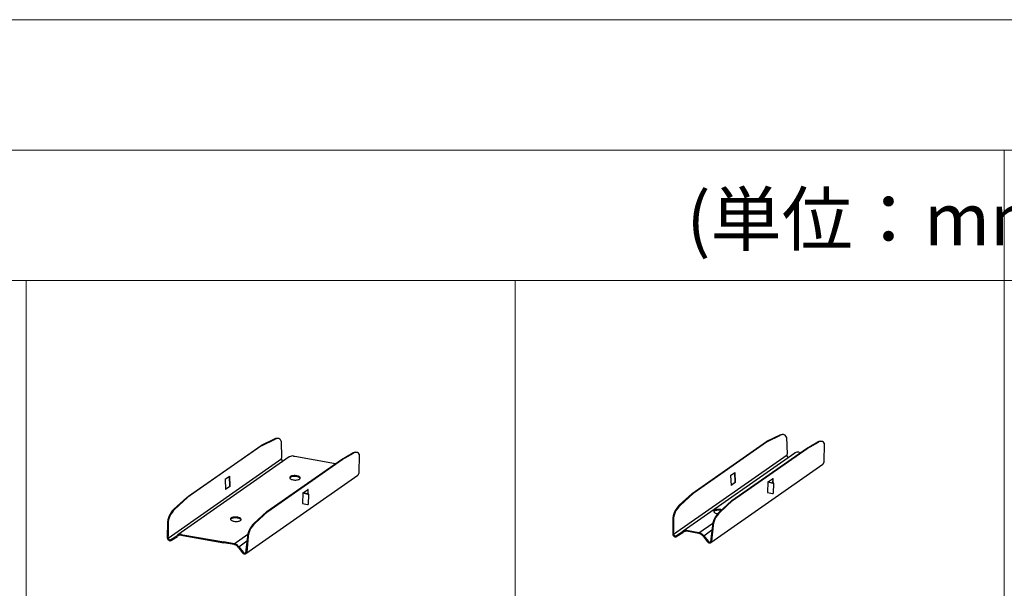
# Model space of a CAD drawing. Extents: x 13235 to 51968, y -382 to 8910.
# Drawn here: x 41079 to 43344, y 7602 to 8910 of the extents above; entities that cross this region are included whole.
import ezdxf

# ---------------------------------------------------------------- set-up
doc = ezdxf.new("R2010")
doc.units = 0
doc.header["$LTSCALE"] = 20
for name, color, linetype, lineweight in [('01_A3_x20', 8, 'CONTINUOUS', 13), ('02_図面枠', 7, 'CONTINUOUS', 18), ('07_文字', 7, 'CONTINUOUS', 18)]:
    doc.layers.add(name, color=color, linetype=linetype, lineweight=lineweight)
doc.layers.add('_3-0_____', color=7, linetype='CONTINUOUS')
doc.styles.get("Standard").update_dxf_attribs({"font": 'txt.shx', "width": 0.8, "bigfont": 'bigfont.shx'})

msp = doc.modelspace()

# ---------------------------------------------------------------- linework, layer by layer
at = {"layer": '01_A3_x20', "linetype": 'Continuous'}
msp.add_lwpolyline([(50018.75, 0), (37418.75, 0), (37418.75, 8910), (50018.75, 8910)], close=True, dxfattribs=at)
at = {"layer": '02_図面枠'}
for p, q in [((43343.75, 8610), (43343.77, 1161.54)), ((37718.75, 8310), (43343.75, 8310)), ((41093.75, 8310), (41093.75, 5310)), ((42218.75, 8310), (42218.75, 6310)), ((43343.75, 8310), (49718.75, 8310)), ((43343.75, 8310), (43343.75, 6310))]:
    msp.add_line(p, q, dxfattribs=at)
at = {"layer": '02_図面枠', "color": 7, "linetype": 'Continuous'}
msp.add_lwpolyline([(49718.75, 300), (37718.75, 300), (37718.75, 8610), (49718.75, 8610)], close=True, dxfattribs=at)
at = {"layer": '_3-0_____', "linetype": 'Continuous'}
for p, q in [((42827.16, 7954.13), (42796.77, 7939.4)), ((42798.92, 7939.5), (42828.91, 7953.82)), ((42829.96, 7955.22), (42827.15, 7954.14)), ((42831.66, 7954.89), (42828.91, 7953.83)), ((42832.9, 7955.67), (42829.96, 7955.22)), ((42834.6, 7955.36), (42831.66, 7954.89)), ((42835.56, 7955.34), (42832.9, 7955.67)), ((42837.27, 7955.04), (42834.6, 7955.36)), ((42839.59, 7953.95), (42837.27, 7955.04)), ((42841.49, 7952.11), (42839.59, 7953.95)), ((42842.91, 7949.58), (42841.49, 7952.11)), ((41463.57, 7810.95), (41634.2, 7930.42)), ((41633.95, 7929.1), (41467.57, 7812.6)), ((41636.34, 7930.53), (41633.94, 7929.1)), ((41664.58, 7945.16), (41634.2, 7930.42)), ((41636.35, 7930.52), (41666.34, 7944.85)), ((41667.39, 7946.24), (41664.57, 7945.16)), ((41669.09, 7945.91), (41666.33, 7944.85)), ((41670.32, 7946.7), (41667.39, 7946.24)), ((41672.03, 7946.38), (41669.09, 7945.91)), ((41672.99, 7946.36), (41670.32, 7946.7)), ((41674.7, 7946.07), (41672.03, 7946.38)), ((41677.02, 7944.97), (41674.7, 7946.07)), ((41678.92, 7943.13), (41677.02, 7944.97)), ((41680.33, 7940.6), (41678.92, 7943.13)), ((41680.42, 7940.3), (41681.5, 7901.54)), ((42626.14, 7819.92), (42796.77, 7939.4)), ((42796.52, 7938.08), (42630.14, 7821.58)), ((42798.92, 7939.5), (42796.52, 7938.08)), ((42842.99, 7949.27), (42844.07, 7910.51)), ((42888.49, 7923.59), (42914.69, 7938.58)), ((42890.09, 7923.3), (42916.45, 7938.27)), ((42917.5, 7939.66), (42914.69, 7938.58)), ((42917.15, 7938.59), (42916.45, 7938.27)), ((42920.22, 7939.58), (42917.15, 7938.59)), ((42920.44, 7940.12), (42917.5, 7939.66)), ((42923.08, 7939.79), (42920.22, 7939.58)), ((42923.1, 7939.79), (42920.44, 7940.12)), ((42925.64, 7939.21), (42923.08, 7939.79)), ((42927.82, 7937.85), (42925.64, 7939.21)), ((42929.56, 7935.77), (42927.82, 7937.85)), ((42929.64, 7935.36), (42928.26, 7890.92)), ((41701.54, 7905.3), (41699.43, 7904.18)), ((41703.88, 7906), (41701.54, 7905.3)), ((41706.36, 7906.23), (41703.88, 7906)), ((41708.93, 7906.01), (41706.36, 7906.23)), ((41708.93, 7906.01), (41711.74, 7905.52)), ((41711.74, 7905.52), (41805.59, 7888.97)), ((41818.96, 7898.33), (41845.16, 7913.32)), ((41820.56, 7898.04), (41846.92, 7913)), ((41847.97, 7914.4), (41845.16, 7913.32)), ((41847.61, 7913.33), (41846.91, 7913.01)), ((41850.68, 7914.32), (41847.61, 7913.33)), ((41850.91, 7914.86), (41847.97, 7914.4)), ((41853.54, 7914.52), (41850.68, 7914.32)), ((41853.57, 7914.52), (41850.91, 7914.86)), ((41856.1, 7913.94), (41853.54, 7914.52)), ((41858.29, 7912.59), (41856.1, 7913.94)), ((41860.03, 7910.51), (41858.29, 7912.59)), ((41860.11, 7910.1), (41858.72, 7865.66)), ((42582.94, 7726.33), (42844.12, 7909.21)), ((42861.59, 7912.86), (42605.35, 7733.43)), ((42717.31, 7803.73), (42888.49, 7923.59)), ((42718.91, 7803.45), (42890.09, 7923.3)), ((42844.25, 7906.11), (42844.07, 7910.51)), ((42844.25, 7906.11), (42844.26, 7905.95)), ((42844.26, 7905.95), (42844.28, 7905.78)), ((42844.28, 7905.78), (42844.31, 7905.62)), ((42844.31, 7905.62), (42844.34, 7905.45)), ((42844.34, 7905.45), (42844.38, 7905.29)), ((42844.38, 7905.29), (42844.43, 7905.12)), ((42844.43, 7905.12), (42844.49, 7904.96)), ((42844.49, 7904.96), (42844.55, 7904.79)), ((42844.55, 7904.79), (42844.61, 7904.63)), ((42844.61, 7904.63), (42844.69, 7904.48)), ((42844.69, 7904.48), (42844.77, 7904.32)), ((42844.77, 7904.32), (42844.86, 7904.16)), ((42862.01, 7913.15), (42861.59, 7912.86)), ((42864.12, 7914.28), (42862.01, 7913.15)), ((42866.45, 7914.97), (42864.12, 7914.28)), ((42868.94, 7915.21), (42866.45, 7914.97)), ((42871.5, 7914.99), (42868.94, 7915.21)), ((42871.51, 7914.99), (42874.31, 7914.49)), ((42874.31, 7914.49), (42875.26, 7914.32)), ((41420.37, 7717.36), (41681.55, 7900.24)), ((41699.02, 7903.88), (41442.77, 7724.45)), ((41647.78, 7778.47), (41818.96, 7898.33)), ((41649.38, 7778.18), (41820.56, 7898.04)), ((41681.67, 7897.14), (41681.5, 7901.54)), ((41681.67, 7897.14), (41681.68, 7896.97)), ((41681.68, 7896.97), (41681.71, 7896.8)), ((41681.71, 7896.8), (41681.73, 7896.64)), ((41681.73, 7896.64), (41681.77, 7896.47)), ((41681.77, 7896.47), (41681.81, 7896.31)), ((41681.81, 7896.31), (41681.86, 7896.14)), ((41681.86, 7896.14), (41681.91, 7895.98)), ((41681.91, 7895.98), (41681.97, 7895.82)), ((41681.97, 7895.82), (41682.04, 7895.66)), ((41682.04, 7895.66), (41682.11, 7895.5)), ((41682.11, 7895.5), (41682.2, 7895.34)), ((41682.2, 7895.34), (41682.28, 7895.19)), ((41682.28, 7895.19), (41682.37, 7895.04)), ((41682.37, 7895.04), (41682.47, 7894.89)), ((41682.47, 7894.89), (41682.58, 7894.75)), ((41682.58, 7894.75), (41682.68, 7894.61)), ((41682.68, 7894.61), (41682.8, 7894.47)), ((41682.8, 7894.47), (41682.92, 7894.34)), ((41682.92, 7894.34), (41683.04, 7894.21)), ((41683.04, 7894.21), (41683.17, 7894.09)), ((41683.17, 7894.09), (41683.3, 7893.97)), ((41683.3, 7893.97), (41683.43, 7893.86)), ((41683.43, 7893.86), (41683.57, 7893.76)), ((41683.57, 7893.76), (41683.72, 7893.65)), ((41683.72, 7893.65), (41683.86, 7893.56)), ((41683.86, 7893.56), (41684.01, 7893.47)), ((41684.01, 7893.47), (41684.09, 7893.43)), ((41699.43, 7904.18), (41699.02, 7903.88)), ((42668.8, 7707.09), (42926.61, 7887.6)), ((42844.86, 7904.16), (42844.95, 7904.01)), ((42844.95, 7904.01), (42845.05, 7903.87)), ((42845.05, 7903.87), (42845.15, 7903.73)), ((42845.15, 7903.73), (42845.26, 7903.58)), ((42845.26, 7903.58), (42845.37, 7903.45)), ((42845.37, 7903.45), (42845.49, 7903.32)), ((42845.49, 7903.32), (42845.62, 7903.19)), ((42845.62, 7903.19), (42845.74, 7903.07)), ((42845.74, 7903.07), (42845.87, 7902.95)), ((42845.87, 7902.95), (42846.01, 7902.84)), ((42846.01, 7902.84), (42846.15, 7902.73)), ((42846.15, 7902.73), (42846.29, 7902.63)), ((42846.29, 7902.63), (42846.44, 7902.54)), ((42846.44, 7902.54), (42846.59, 7902.45)), ((42846.59, 7902.45), (42846.67, 7902.4)), ((42926.61, 7887.6), (42927.24, 7888.24)), ((42927.24, 7888.24), (42927.73, 7889)), ((42927.73, 7889), (42928.07, 7889.86)), ((42928.07, 7889.86), (42928.25, 7890.79)), ((42928.25, 7890.79), (42928.26, 7890.92)), ((41551.67, 7852.68), (41561.46, 7859.54)), ((41561.46, 7859.54), (41562.42, 7835.84)), ((41599.27, 7681.82), (41857.08, 7862.34)), ((41702.96, 7859.6), (41701.7, 7858.93)), ((41704.49, 7860.16), (41702.96, 7859.6)), ((41706.26, 7860.59), (41704.49, 7860.16)), ((41708.21, 7860.88), (41706.26, 7860.59)), ((41709.93, 7859.13), (41707.87, 7858.97)), ((41710.28, 7861.02), (41708.21, 7860.88)), ((41712.05, 7859.14), (41709.93, 7859.13)), ((41712.41, 7861), (41710.28, 7861.02)), ((41714.18, 7859), (41712.05, 7859.14)), ((41714.53, 7860.83), (41712.41, 7861)), ((41716.25, 7858.7), (41714.18, 7859)), ((41716.58, 7860.51), (41714.53, 7860.83)), ((41718.5, 7860.06), (41716.58, 7860.51)), ((41720.22, 7859.47), (41718.5, 7860.06)), ((41721.71, 7858.78), (41720.22, 7859.47)), ((41857.08, 7862.34), (41857.71, 7862.98)), ((41857.71, 7862.98), (41858.2, 7863.73)), ((41858.2, 7863.73), (41858.54, 7864.59)), ((41858.54, 7864.59), (41858.71, 7865.53)), ((41858.71, 7865.53), (41858.72, 7865.66)), ((42714.24, 7861.66), (42724.04, 7868.52)), ((42714.24, 7861.66), (42715.2, 7837.95)), ((42723.13, 7867.88), (42724.05, 7844.98)), ((42724.04, 7868.52), (42724.99, 7844.81)), ((41551.67, 7852.68), (41552.62, 7828.97)), ((41560.55, 7858.9), (41561.47, 7836)), ((41700.18, 7857.34), (41699.95, 7856.47)), ((41699.95, 7856.47), (41700.1, 7855.58)), ((41700.1, 7855.58), (41700.61, 7854.71)), ((41700.64, 7856.16), (41700.16, 7855.43)), ((41700.77, 7858.17), (41700.18, 7857.34)), ((41700.61, 7854.71), (41701.48, 7853.87)), ((41701.52, 7856.94), (41700.64, 7856.16)), ((41701.7, 7858.93), (41700.77, 7858.17)), ((41701.48, 7853.87), (41702.67, 7853.09)), ((41702.73, 7857.62), (41701.52, 7856.94)), ((41702.67, 7853.09), (41704.15, 7852.4)), ((41704.22, 7858.2), (41702.73, 7857.62)), ((41704.15, 7852.4), (41705.88, 7851.82)), ((41705.95, 7858.65), (41704.22, 7858.2)), ((41705.88, 7851.82), (41707.8, 7851.36)), ((41707.87, 7858.97), (41705.95, 7858.65)), ((41707.8, 7851.36), (41709.85, 7851.04)), ((41709.85, 7851.04), (41711.97, 7850.87)), ((41711.97, 7850.87), (41714.1, 7850.85)), ((41714.1, 7850.85), (41716.17, 7850.99)), ((41716.17, 7850.99), (41718.12, 7851.28)), ((41718.19, 7858.27), (41716.25, 7858.7)), ((41718.12, 7851.28), (41719.89, 7851.71)), ((41719.95, 7857.71), (41718.19, 7858.27)), ((41719.89, 7851.71), (41721.42, 7852.27)), ((41721.48, 7857.03), (41719.95, 7857.71)), ((41721.42, 7852.27), (41722.68, 7852.94)), ((41722.72, 7856.27), (41721.48, 7857.03)), ((41722.9, 7858.01), (41721.71, 7858.78)), ((41722.68, 7852.94), (41723.61, 7853.7)), ((41723.64, 7855.44), (41722.72, 7856.27)), ((41723.76, 7857.17), (41722.9, 7858.01)), ((41723.61, 7853.7), (41724.2, 7854.53)), ((41724.22, 7854.56), (41723.64, 7855.44)), ((41724.28, 7856.29), (41723.76, 7857.17)), ((41724.2, 7854.53), (41724.43, 7855.4)), ((41724.43, 7855.4), (41724.28, 7856.29)), ((42715.16, 7838.76), (42724.05, 7844.98)), ((42724.99, 7844.81), (42715.2, 7837.95)), ((42724.99, 7844.81), (42724.05, 7844.98)), ((42799.97, 7846.41), (42798.91, 7822.25)), ((42799.97, 7846.41), (42801.5, 7847.49)), ((42799.97, 7846.41), (42811.34, 7843.9)), ((42800.94, 7847.09), (42812.31, 7844.58)), ((42801.5, 7847.49), (42810.7, 7853.93)), ((42811.28, 7854.09), (42810.87, 7844.9)), ((42811.8, 7844.69), (42812.17, 7853.12)), ((42812.81, 7841.99), (42811.87, 7820.51)), ((42812.84, 7821.19), (42813.78, 7842.66)), ((41552.59, 7829.78), (41561.47, 7836)), ((41562.42, 7835.84), (41552.62, 7828.97)), ((41562.42, 7835.84), (41561.47, 7836)), ((41730.44, 7821.15), (41729.38, 7796.99)), ((41730.44, 7821.15), (41731.97, 7822.23)), ((41730.44, 7821.15), (41741.81, 7818.64)), ((41731.4, 7821.83), (41742.78, 7819.31)), ((41731.97, 7822.23), (41741.17, 7828.66)), ((41741.74, 7828.83), (41741.34, 7819.63)), ((41742.27, 7819.43), (41742.64, 7827.86)), ((41743.28, 7816.72), (41742.34, 7795.25)), ((41743.31, 7795.93), (41744.25, 7817.4)), ((42596.23, 7792.65), (42626.14, 7819.92)), ((42627.74, 7819.64), (42597.93, 7792.35)), ((42630.13, 7821.58), (42627.73, 7819.64)), ((42798.91, 7822.25), (42810.74, 7819.64)), ((42811.51, 7819.82), (42812.54, 7820.54)), ((41433.65, 7783.67), (41463.57, 7810.95)), ((41465.17, 7810.66), (41435.36, 7783.37)), ((41467.56, 7812.6), (41465.16, 7810.67)), ((41729.38, 7796.99), (41741.2, 7794.37)), ((41741.98, 7794.55), (41743.01, 7795.28)), ((42596.22, 7792.66), (42593.12, 7789.47)), ((42597.93, 7792.36), (42594.82, 7789.17)), ((42687.4, 7776.46), (42717.31, 7803.73)), ((42718.91, 7803.45), (42689.1, 7776.15)), ((41425, 7772.7), (41422.73, 7768.34)), ((41426.7, 7772.4), (41424.43, 7768.04)), ((41427.63, 7776.8), (41425, 7772.7)), ((41429.33, 7776.5), (41426.7, 7772.4)), ((41430.54, 7780.49), (41427.63, 7776.8)), ((41432.25, 7780.19), (41429.33, 7776.5)), ((41433.65, 7783.68), (41430.54, 7780.49)), ((41435.35, 7783.38), (41432.25, 7780.19)), ((41617.87, 7751.2), (41647.78, 7778.47)), ((41649.38, 7778.18), (41619.57, 7750.89)), ((42583.46, 7772.81), (42582.1, 7768.31)), ((42585.3, 7777.32), (42583.46, 7772.81)), ((42585.16, 7772.51), (42583.81, 7768.01)), ((42587, 7777.02), (42585.16, 7772.51)), ((42587.57, 7781.68), (42585.3, 7777.32)), ((42589.28, 7781.38), (42587, 7777.02)), ((42590.21, 7785.77), (42587.57, 7781.68)), ((42591.91, 7785.47), (42589.28, 7781.38)), ((42593.12, 7789.47), (42590.21, 7785.77)), ((42594.82, 7789.17), (42591.91, 7785.47)), ((42675.65, 7779.55), (42675.43, 7778.67)), ((42675.43, 7778.67), (42675.57, 7777.79)), ((42675.57, 7777.79), (42676.09, 7776.91)), ((42676.12, 7778.36), (42675.63, 7777.64)), ((42676.24, 7780.37), (42675.65, 7779.55)), ((42676.09, 7776.91), (42676.96, 7776.07)), ((42677, 7779.14), (42676.12, 7778.36)), ((42677.18, 7781.14), (42676.24, 7780.37)), ((42676.96, 7776.07), (42678.15, 7775.29)), ((42678.2, 7779.83), (42677, 7779.14)), ((42678.43, 7781.81), (42677.18, 7781.14)), ((42678.15, 7775.29), (42679.63, 7774.6)), ((42679.69, 7780.4), (42678.2, 7779.83)), ((42679.97, 7782.36), (42678.43, 7781.81)), ((42681.38, 7769.58), (42678.74, 7765.48)), ((42679.63, 7774.6), (42681.35, 7774.02)), ((42681.43, 7780.86), (42679.69, 7780.4)), ((42681.74, 7782.79), (42679.97, 7782.36)), ((42683.08, 7769.28), (42680.45, 7765.18)), ((42681.35, 7774.02), (42683.27, 7773.56)), ((42684.29, 7773.27), (42681.38, 7769.58)), ((42683.35, 7781.17), (42681.43, 7780.86)), ((42683.69, 7783.08), (42681.74, 7782.79)), ((42685.99, 7772.97), (42683.08, 7769.28)), ((42683.27, 7773.56), (42684.4, 7773.39)), ((42685.4, 7781.33), (42683.35, 7781.17)), ((42685.76, 7783.22), (42683.69, 7783.08)), ((42687.39, 7776.46), (42684.29, 7773.27)), ((42687.53, 7781.34), (42685.4, 7781.33)), ((42687.89, 7783.21), (42685.76, 7783.22)), ((42689.09, 7776.16), (42685.99, 7772.97)), ((42689.65, 7781.2), (42687.53, 7781.34)), ((42690.01, 7783.04), (42687.89, 7783.21)), ((42691.72, 7780.91), (42689.65, 7781.2)), ((42692.06, 7782.72), (42690.01, 7783.04)), ((42692.17, 7780.81), (42691.72, 7780.91)), ((42693.81, 7782.3), (42692.06, 7782.72)), ((41418.57, 7753.77), (41418.53, 7717.52)), ((41418.7, 7754.96), (41418.56, 7753.77)), ((41419.53, 7759.33), (41418.7, 7754.96)), ((41420.88, 7763.84), (41419.53, 7759.33)), ((41420.27, 7753.47), (41420.2, 7721.76)), ((41420.4, 7754.66), (41420.26, 7753.47)), ((41421.23, 7759.03), (41420.4, 7754.66)), ((41422.73, 7768.34), (41420.88, 7763.84)), ((41422.59, 7763.54), (41421.23, 7759.03)), ((41424.43, 7768.04), (41422.59, 7763.54)), ((41564.14, 7762.11), (41563.92, 7761.24)), ((41563.92, 7761.24), (41564.06, 7760.35)), ((41564.06, 7760.35), (41564.58, 7759.47)), ((41564.61, 7760.93), (41564.13, 7760.2)), ((41564.73, 7762.94), (41564.14, 7762.11)), ((41564.58, 7759.47), (41565.45, 7758.64)), ((41565.49, 7761.7), (41564.61, 7760.93)), ((41565.67, 7763.7), (41564.73, 7762.94)), ((41565.45, 7758.64), (41566.64, 7757.86)), ((41566.69, 7762.39), (41565.49, 7761.7)), ((41566.92, 7764.37), (41565.67, 7763.7)), ((41566.64, 7757.86), (41568.12, 7757.17)), ((41568.18, 7762.97), (41566.69, 7762.39)), ((41568.46, 7764.93), (41566.92, 7764.37)), ((41568.12, 7757.17), (41569.84, 7756.59)), ((41569.92, 7763.42), (41568.18, 7762.97)), ((41570.23, 7765.36), (41568.46, 7764.93)), ((41569.84, 7756.59), (41571.76, 7756.13)), ((41571.84, 7763.74), (41569.92, 7763.42)), ((41572.18, 7765.65), (41570.23, 7765.36)), ((41571.76, 7756.13), (41573.81, 7755.81)), ((41573.89, 7763.9), (41571.84, 7763.74)), ((41574.25, 7765.79), (41572.18, 7765.65)), ((41573.81, 7755.81), (41575.93, 7755.64)), ((41576.02, 7763.91), (41573.89, 7763.9)), ((41576.38, 7765.77), (41574.25, 7765.79)), ((41575.93, 7755.64), (41578.06, 7755.62)), ((41578.14, 7763.77), (41576.02, 7763.91)), ((41578.5, 7765.6), (41576.38, 7765.77)), ((41578.06, 7755.62), (41580.13, 7755.76)), ((41580.21, 7763.47), (41578.14, 7763.77)), ((41580.55, 7765.28), (41578.5, 7765.6)), ((41580.13, 7755.76), (41582.08, 7756.05)), ((41582.16, 7763.04), (41580.21, 7763.47)), ((41582.46, 7764.83), (41580.55, 7765.28)), ((41582.08, 7756.05), (41583.85, 7756.48)), ((41583.92, 7762.47), (41582.16, 7763.04)), ((41584.19, 7764.24), (41582.46, 7764.83)), ((41583.85, 7756.48), (41585.39, 7757.04)), ((41585.44, 7761.8), (41583.92, 7762.47)), ((41585.67, 7763.55), (41584.19, 7764.24)), ((41585.39, 7757.04), (41586.64, 7757.71)), ((41586.68, 7761.04), (41585.44, 7761.8)), ((41586.86, 7762.78), (41585.67, 7763.55)), ((41586.64, 7757.71), (41587.58, 7758.47)), ((41587.61, 7760.21), (41586.68, 7761.04)), ((41587.73, 7761.94), (41586.86, 7762.78)), ((41587.58, 7758.47), (41588.17, 7759.3)), ((41588.18, 7759.33), (41587.61, 7760.21)), ((41588.24, 7761.06), (41587.73, 7761.94)), ((41588.17, 7759.3), (41588.39, 7760.17)), ((41588.39, 7760.17), (41588.24, 7761.06)), ((41614.75, 7748.01), (41611.84, 7744.31)), ((41616.46, 7747.71), (41613.54, 7744.01)), ((41617.86, 7751.2), (41614.75, 7748.01)), ((41619.56, 7750.9), (41616.46, 7747.71)), ((42581.14, 7762.75), (42581.11, 7726.5)), ((42581.27, 7763.94), (42581.14, 7762.75)), ((42582.1, 7768.31), (42581.27, 7763.94)), ((42582.85, 7762.44), (42582.77, 7730.73)), ((42582.97, 7763.64), (42582.84, 7762.45)), ((42583.81, 7768.01), (42582.97, 7763.64)), ((42641.45, 7729.6), (42673.22, 7751.84)), ((42672.31, 7746.55), (42668.95, 7715.44)), ((42674.01, 7746.25), (42670.59, 7710.52)), ((42672.44, 7747.74), (42672.31, 7746.55)), ((42673.27, 7752.11), (42672.44, 7747.74)), ((42674.63, 7756.62), (42673.27, 7752.11)), ((42674.14, 7747.44), (42674.01, 7746.25)), ((42674.97, 7751.81), (42674.14, 7747.44)), ((42676.47, 7761.12), (42674.63, 7756.62)), ((42676.33, 7756.32), (42674.97, 7751.81)), ((42678.17, 7760.82), (42676.33, 7756.32)), ((42678.74, 7765.48), (42676.47, 7761.12)), ((42680.45, 7765.18), (42678.17, 7760.82)), ((41441.67, 7723.8), (41440.25, 7722.66)), ((41443.78, 7724.92), (41441.67, 7723.8)), ((41444.72, 7723.14), (41442.87, 7722.15)), ((41446.12, 7725.62), (41443.78, 7724.92)), ((41446.76, 7723.74), (41444.72, 7723.14)), ((41448.6, 7725.86), (41446.12, 7725.62)), ((41448.94, 7723.95), (41446.76, 7723.74)), ((41451.17, 7725.63), (41448.6, 7725.86)), ((41451.18, 7723.76), (41448.94, 7723.95)), ((41451.17, 7725.63), (41453.98, 7725.14)), ((41451.18, 7723.76), (41453.98, 7723.26)), ((41453.98, 7725.14), (41548.43, 7708.48)), ((41453.98, 7723.26), (41548.43, 7706.6)), ((41571.92, 7704.34), (41603.68, 7726.57)), ((41603.74, 7726.85), (41602.91, 7722.48)), ((41605.1, 7731.35), (41603.74, 7726.85)), ((41605.44, 7726.55), (41604.61, 7722.18)), ((41606.94, 7735.86), (41605.1, 7731.35)), ((41606.8, 7731.05), (41605.44, 7726.55)), ((41608.64, 7735.56), (41606.8, 7731.05)), ((41609.21, 7740.22), (41606.94, 7735.86)), ((41610.91, 7739.92), (41608.64, 7735.56)), ((41611.84, 7744.31), (41609.21, 7740.22)), ((41613.54, 7744.01), (41610.91, 7739.92)), ((42581.11, 7726.5), (42581.25, 7725.5)), ((42581.25, 7725.5), (42581.56, 7724.52)), ((42581.56, 7724.52), (42582.02, 7723.58)), ((42582.02, 7723.58), (42582.63, 7722.71)), ((42582.94, 7726.33), (42582.77, 7730.73)), ((42582.94, 7726.33), (42582.96, 7726.17)), ((42582.96, 7726.17), (42582.98, 7726)), ((42582.98, 7726), (42583.01, 7725.84)), ((42583.01, 7725.84), (42583.04, 7725.67)), ((42583.04, 7725.67), (42583.08, 7725.5)), ((42583.08, 7725.5), (42583.13, 7725.34)), ((42583.13, 7725.34), (42583.19, 7725.18)), ((42583.19, 7725.18), (42583.25, 7725.02)), ((42583.25, 7725.02), (42583.31, 7724.85)), ((42583.31, 7724.85), (42583.39, 7724.7)), ((42583.39, 7724.7), (42583.47, 7724.54)), ((42583.47, 7724.54), (42583.56, 7724.39)), ((42583.56, 7724.39), (42583.65, 7724.24)), ((42583.65, 7724.24), (42583.75, 7724.09)), ((42583.75, 7724.09), (42583.85, 7723.95)), ((42583.85, 7723.95), (42583.96, 7723.8)), ((42583.96, 7723.8), (42584.07, 7723.67)), ((42584.07, 7723.67), (42584.19, 7723.54)), ((42584.19, 7723.54), (42584.32, 7723.41)), ((42584.32, 7723.41), (42584.44, 7723.29)), ((42584.44, 7723.29), (42584.57, 7723.17)), ((42584.57, 7723.17), (42584.71, 7723.06)), ((42589.36, 7722.92), (42602.82, 7731.63)), ((42590.74, 7721.37), (42604.19, 7730.12)), ((42604.25, 7732.77), (42602.82, 7731.63)), ((42605.45, 7731.13), (42604.19, 7730.12)), ((42606.36, 7733.9), (42604.25, 7732.77)), ((42607.29, 7732.11), (42605.45, 7731.13)), ((42608.69, 7734.59), (42606.36, 7733.9)), ((42609.34, 7732.72), (42607.29, 7732.11)), ((42611.18, 7734.83), (42608.69, 7734.59)), ((42611.51, 7732.93), (42609.34, 7732.72)), ((42612.38, 7734.73), (42611.18, 7734.83)), ((42612.36, 7732.85), (42611.51, 7732.93)), ((42641.44, 7727.73), (42612.36, 7732.85)), ((42641.45, 7729.6), (42612.38, 7734.73)), ((42643.19, 7727.3), (42641.44, 7727.73)), ((42643.43, 7729.11), (42641.45, 7729.6)), ((42645.38, 7726.41), (42643.19, 7727.3)), ((42645.94, 7728.1), (42643.43, 7729.11)), ((42647.46, 7725.15), (42645.38, 7726.41)), ((42648.31, 7726.67), (42645.94, 7728.1)), ((42649.36, 7723.58), (42647.46, 7725.15)), ((42650.48, 7724.88), (42648.31, 7726.67)), ((42651.01, 7721.74), (42649.36, 7723.58)), ((42652.37, 7722.77), (42650.48, 7724.88)), ((42652.38, 7722.77), (42671.16, 7735.93)), ((41418.53, 7717.52), (41418.68, 7716.53)), ((41418.68, 7716.53), (41418.98, 7715.54)), ((41418.98, 7715.54), (41419.45, 7714.6)), ((41419.45, 7714.6), (41420.05, 7713.73)), ((41420.05, 7713.73), (41420.78, 7712.95)), ((41420.37, 7717.36), (41420.2, 7721.76)), ((41420.37, 7717.36), (41420.38, 7717.19)), ((41420.38, 7717.19), (41420.41, 7717.03)), ((41420.41, 7717.03), (41420.43, 7716.86)), ((41420.43, 7716.86), (41420.47, 7716.7)), ((41420.47, 7716.7), (41420.51, 7716.53)), ((41420.51, 7716.53), (41420.56, 7716.37)), ((41420.56, 7716.37), (41420.61, 7716.2)), ((41420.61, 7716.2), (41420.67, 7716.04)), ((41420.67, 7716.04), (41420.74, 7715.88)), ((41420.74, 7715.88), (41420.81, 7715.72)), ((41420.78, 7712.95), (41421.6, 7712.3)), ((41420.81, 7715.72), (41420.89, 7715.56)), ((41420.89, 7715.56), (41420.98, 7715.41)), ((41420.98, 7715.41), (41421.07, 7715.26)), ((41421.07, 7715.26), (41421.17, 7715.11)), ((41421.17, 7715.11), (41421.28, 7714.97)), ((41421.28, 7714.97), (41421.38, 7714.83)), ((41421.38, 7714.83), (41421.5, 7714.69)), ((41421.5, 7714.69), (41421.62, 7714.56)), ((41421.6, 7712.3), (41422.5, 7711.78)), ((41421.62, 7714.56), (41421.74, 7714.43)), ((41421.74, 7714.43), (41421.87, 7714.31)), ((41421.87, 7714.31), (41422, 7714.19)), ((41422, 7714.19), (41422.13, 7714.08)), ((41422.13, 7714.08), (41422.27, 7713.98)), ((41422.27, 7713.98), (41422.42, 7713.88)), ((41422.42, 7713.88), (41422.56, 7713.78)), ((41422.5, 7711.78), (41423.45, 7711.42)), ((41422.56, 7713.78), (41422.71, 7713.69)), ((41422.71, 7713.69), (41422.86, 7713.61)), ((41422.86, 7713.61), (41423.02, 7713.53)), ((41423.02, 7713.53), (41423.17, 7713.46)), ((41423.17, 7713.46), (41423.33, 7713.4)), ((41423.33, 7713.4), (41423.49, 7713.34)), ((41423.45, 7711.42), (41424.41, 7711.23)), ((41423.49, 7713.34), (41423.65, 7713.29)), ((41423.65, 7713.29), (41423.81, 7713.25)), ((41423.81, 7713.25), (41423.97, 7713.21)), ((41423.97, 7713.21), (41424.13, 7713.19)), ((41424.13, 7713.19), (41424.29, 7713.16)), ((41424.29, 7713.16), (41424.45, 7713.15)), ((41424.41, 7711.23), (41425.37, 7711.21)), ((41424.45, 7713.15), (41424.61, 7713.14)), ((41424.61, 7713.14), (41424.77, 7713.14)), ((41424.77, 7713.14), (41424.93, 7713.15)), ((41424.93, 7713.15), (41425.08, 7713.16)), ((41425.08, 7713.16), (41425.24, 7713.19)), ((41425.24, 7713.19), (41425.39, 7713.22)), ((41425.37, 7711.21), (41426.28, 7711.36)), ((41425.39, 7713.22), (41425.54, 7713.25)), ((41425.54, 7713.25), (41425.68, 7713.29)), ((41425.68, 7713.29), (41425.82, 7713.34)), ((41425.82, 7713.34), (41425.97, 7713.4)), ((41425.97, 7713.4), (41426.1, 7713.46)), ((41426.1, 7713.46), (41426.23, 7713.53)), ((41426.23, 7713.53), (41426.36, 7713.61)), ((41426.28, 7711.36), (41427.13, 7711.68)), ((41426.36, 7713.61), (41426.48, 7713.7)), ((41426.48, 7713.7), (41426.6, 7713.78)), ((41426.6, 7713.78), (41426.72, 7713.88)), ((41426.72, 7713.88), (41426.78, 7713.94)), ((41426.78, 7713.94), (41440.25, 7722.66)), ((41427.13, 7711.68), (41427.88, 7712.16)), ((41427.88, 7712.16), (41428.16, 7712.4)), ((41428.16, 7712.4), (41441.61, 7721.14)), ((41442.87, 7722.15), (41441.61, 7721.14)), ((41571.92, 7704.34), (41548.43, 7708.48)), ((41571.91, 7702.46), (41548.43, 7706.6)), ((41573.65, 7702.04), (41571.91, 7702.46)), ((41573.89, 7703.85), (41571.92, 7704.34)), ((41575.85, 7701.14), (41573.65, 7702.04)), ((41576.41, 7702.84), (41573.89, 7703.85)), ((41577.93, 7699.89), (41575.85, 7701.14)), ((41578.78, 7701.41), (41576.41, 7702.84)), ((41580.95, 7699.61), (41578.78, 7701.41)), ((41582.84, 7697.51), (41601.63, 7710.67)), ((41602.78, 7721.29), (41599.42, 7690.18)), ((41604.48, 7720.99), (41601.06, 7685.26)), ((41602.91, 7722.48), (41602.77, 7721.29)), ((41604.61, 7722.18), (41604.48, 7720.99)), ((42582.63, 7722.71), (42583.35, 7721.93)), ((42583.35, 7721.93), (42584.18, 7721.28)), ((42584.18, 7721.28), (42585.07, 7720.76)), ((42584.71, 7723.06), (42584.85, 7722.95)), ((42584.85, 7722.95), (42584.99, 7722.85)), ((42584.99, 7722.85), (42585.14, 7722.75)), ((42585.07, 7720.76), (42586.02, 7720.4)), ((42585.14, 7722.75), (42585.29, 7722.67)), ((42585.29, 7722.67), (42585.44, 7722.59)), ((42585.44, 7722.59), (42585.59, 7722.51)), ((42585.59, 7722.51), (42585.75, 7722.44)), ((42585.75, 7722.44), (42585.91, 7722.38)), ((42585.91, 7722.38), (42586.06, 7722.32)), ((42586.02, 7720.4), (42586.99, 7720.21)), ((42586.06, 7722.32), (42586.22, 7722.27)), ((42586.22, 7722.27), (42586.38, 7722.23)), ((42586.38, 7722.23), (42586.54, 7722.19)), ((42586.54, 7722.19), (42586.7, 7722.16)), ((42586.7, 7722.16), (42586.87, 7722.14)), ((42586.87, 7722.14), (42587.03, 7722.12)), ((42586.99, 7720.21), (42587.94, 7720.19)), ((42587.03, 7722.12), (42587.18, 7722.12)), ((42587.18, 7722.12), (42587.35, 7722.12)), ((42587.35, 7722.12), (42587.5, 7722.12)), ((42587.5, 7722.12), (42587.66, 7722.14)), ((42587.66, 7722.14), (42587.81, 7722.16)), ((42587.81, 7722.16), (42587.96, 7722.19)), ((42587.94, 7720.19), (42588.86, 7720.34)), ((42587.96, 7722.19), (42588.11, 7722.23)), ((42588.11, 7722.23), (42588.26, 7722.27)), ((42588.26, 7722.27), (42588.4, 7722.32)), ((42588.4, 7722.32), (42588.54, 7722.38)), ((42588.54, 7722.38), (42588.68, 7722.44)), ((42588.68, 7722.44), (42588.81, 7722.51)), ((42588.81, 7722.51), (42588.94, 7722.59)), ((42588.86, 7720.34), (42589.7, 7720.66)), ((42588.94, 7722.59), (42589.06, 7722.67)), ((42589.06, 7722.67), (42589.18, 7722.76)), ((42589.18, 7722.76), (42589.3, 7722.86)), ((42589.3, 7722.86), (42589.36, 7722.92)), ((42589.7, 7720.66), (42590.46, 7721.14)), ((42590.46, 7721.14), (42590.73, 7721.38)), ((42651.01, 7721.73), (42660.97, 7708.85)), ((42652.38, 7722.77), (42662.34, 7709.9)), ((42660.97, 7708.85), (42661.68, 7708.06)), ((42661.68, 7708.06), (42662.49, 7707.38)), ((42662.34, 7709.9), (42662.45, 7709.76)), ((42662.45, 7709.76), (42662.57, 7709.63)), ((42662.49, 7707.38), (42663.38, 7706.85)), ((42662.57, 7709.63), (42662.69, 7709.5)), ((42662.69, 7709.5), (42662.81, 7709.38)), ((42662.81, 7709.38), (42662.94, 7709.26)), ((42662.94, 7709.26), (42663.08, 7709.14)), ((42663.08, 7709.14), (42663.21, 7709.03)), ((42663.21, 7709.03), (42663.36, 7708.93)), ((42663.36, 7708.93), (42663.5, 7708.83)), ((42663.38, 7706.85), (42664.32, 7706.46)), ((42663.5, 7708.83), (42663.65, 7708.74)), ((42663.65, 7708.74), (42663.8, 7708.65)), ((42663.8, 7708.65), (42663.95, 7708.57)), ((42663.95, 7708.57), (42664.11, 7708.5)), ((42664.11, 7708.5), (42664.26, 7708.43)), ((42664.26, 7708.43), (42664.42, 7708.37)), ((42664.32, 7706.46), (42665.29, 7706.25)), ((42664.42, 7708.37), (42664.58, 7708.32)), ((42664.58, 7708.32), (42664.74, 7708.27)), ((42664.74, 7708.27), (42664.9, 7708.23)), ((42664.9, 7708.23), (42665.06, 7708.2)), ((42665.06, 7708.2), (42665.22, 7708.17)), ((42665.22, 7708.17), (42665.38, 7708.16)), ((42665.29, 7706.25), (42666.25, 7706.2)), ((42665.38, 7708.16), (42665.54, 7708.14)), ((42665.54, 7708.14), (42665.7, 7708.14)), ((42665.7, 7708.14), (42665.86, 7708.14)), ((42665.86, 7708.14), (42666.02, 7708.16)), ((42666.02, 7708.16), (42666.17, 7708.17)), ((42666.17, 7708.17), (42666.32, 7708.2)), ((42666.25, 7706.2), (42667.17, 7706.33)), ((42666.32, 7708.2), (42666.47, 7708.23)), ((42666.47, 7708.23), (42666.62, 7708.27)), ((42666.62, 7708.27), (42666.77, 7708.32)), ((42666.77, 7708.32), (42666.91, 7708.37)), ((42666.91, 7708.37), (42667.05, 7708.43)), ((42667.05, 7708.43), (42667.18, 7708.5)), ((42667.17, 7706.33), (42668.03, 7706.63)), ((42667.18, 7708.5), (42667.31, 7708.57)), ((42667.31, 7708.57), (42667.44, 7708.65)), ((42667.44, 7708.65), (42667.56, 7708.74)), ((42667.56, 7708.74), (42667.68, 7708.83)), ((42667.68, 7708.83), (42667.79, 7708.92)), ((42667.79, 7708.92), (42667.89, 7709.03)), ((42667.89, 7709.03), (42668, 7709.14)), ((42668, 7709.14), (42668.09, 7709.25)), ((42668.03, 7706.63), (42668.79, 7707.08)), ((42668.09, 7709.25), (42668.18, 7709.38)), ((42668.18, 7709.38), (42668.27, 7709.5)), ((42668.27, 7709.5), (42668.34, 7709.63)), ((42668.34, 7709.63), (42668.42, 7709.76)), ((42668.42, 7709.76), (42668.48, 7709.9)), ((42668.48, 7709.9), (42668.54, 7710.04)), ((42668.54, 7710.04), (42668.59, 7710.19)), ((42668.59, 7710.19), (42668.64, 7710.34)), ((42668.64, 7710.34), (42668.67, 7710.49)), ((42668.67, 7710.49), (42668.71, 7710.64)), ((42668.71, 7710.64), (42668.73, 7710.8)), ((42668.73, 7710.8), (42668.76, 7711.02)), ((42668.95, 7715.44), (42668.75, 7710.97)), ((42668.79, 7707.08), (42669.45, 7707.69)), ((42669.45, 7707.69), (42669.97, 7708.42)), ((42669.97, 7708.42), (42670.35, 7709.26)), ((42670.35, 7709.26), (42670.56, 7710.18)), ((42670.56, 7710.18), (42670.6, 7710.52)), ((41579.82, 7698.32), (41577.93, 7699.89)), ((41581.48, 7696.47), (41579.82, 7698.32)), ((41582.84, 7697.51), (41580.95, 7699.61)), ((41581.48, 7696.47), (41591.44, 7683.58)), ((41582.84, 7697.51), (41592.81, 7684.64)), ((41591.44, 7683.59), (41592.15, 7682.79)), ((41592.15, 7682.79), (41592.96, 7682.12)), ((41592.81, 7684.64), (41592.92, 7684.5)), ((41592.92, 7684.5), (41593.04, 7684.37)), ((41592.96, 7682.12), (41593.85, 7681.58)), ((41593.04, 7684.37), (41593.16, 7684.24)), ((41593.16, 7684.24), (41593.28, 7684.12)), ((41593.28, 7684.12), (41593.41, 7684)), ((41593.41, 7684), (41593.55, 7683.88)), ((41593.55, 7683.88), (41593.68, 7683.77)), ((41593.68, 7683.77), (41593.82, 7683.67)), ((41593.82, 7683.67), (41593.97, 7683.57)), ((41593.85, 7681.58), (41594.79, 7681.2)), ((41593.97, 7683.57), (41594.12, 7683.47)), ((41594.12, 7683.47), (41594.27, 7683.39)), ((41594.27, 7683.39), (41594.42, 7683.31)), ((41594.42, 7683.31), (41594.57, 7683.23)), ((41594.57, 7683.23), (41594.73, 7683.17)), ((41594.73, 7683.17), (41594.89, 7683.11)), ((41594.79, 7681.2), (41595.75, 7680.98)), ((41594.89, 7683.11), (41595.05, 7683.05)), ((41595.05, 7683.05), (41595.21, 7683.01)), ((41595.21, 7683.01), (41595.37, 7682.97)), ((41595.37, 7682.97), (41595.53, 7682.93)), ((41595.53, 7682.93), (41595.69, 7682.91)), ((41595.69, 7682.91), (41595.85, 7682.89)), ((41595.75, 7680.98), (41596.71, 7680.94)), ((41595.85, 7682.89), (41596.01, 7682.88)), ((41596.01, 7682.88), (41596.17, 7682.88)), ((41596.17, 7682.88), (41596.33, 7682.88)), ((41596.33, 7682.88), (41596.48, 7682.89)), ((41596.48, 7682.89), (41596.64, 7682.91)), ((41596.64, 7682.91), (41596.79, 7682.93)), ((41596.71, 7680.94), (41597.63, 7681.07)), ((41596.79, 7682.93), (41596.94, 7682.97)), ((41596.94, 7682.97), (41597.09, 7683.01)), ((41597.09, 7683.01), (41597.23, 7683.05)), ((41597.23, 7683.05), (41597.38, 7683.11)), ((41597.38, 7683.11), (41597.51, 7683.17)), ((41597.51, 7683.17), (41597.65, 7683.23)), ((41597.63, 7681.07), (41598.49, 7681.36)), ((41597.65, 7683.23), (41597.78, 7683.31)), ((41597.78, 7683.31), (41597.9, 7683.39)), ((41597.9, 7683.39), (41598.02, 7683.47)), ((41598.02, 7683.47), (41598.14, 7683.56)), ((41598.14, 7683.56), (41598.25, 7683.66)), ((41598.25, 7683.66), (41598.36, 7683.77)), ((41598.36, 7683.77), (41598.46, 7683.88)), ((41598.46, 7683.88), (41598.56, 7683.99)), ((41598.49, 7681.36), (41599.26, 7681.82)), ((41598.56, 7683.99), (41598.65, 7684.11)), ((41598.65, 7684.11), (41598.73, 7684.24)), ((41598.73, 7684.24), (41598.81, 7684.37)), ((41598.81, 7684.37), (41598.88, 7684.5)), ((41598.88, 7684.5), (41598.95, 7684.64)), ((41598.95, 7684.64), (41599.01, 7684.78)), ((41599.01, 7684.78), (41599.06, 7684.93)), ((41599.06, 7684.93), (41599.1, 7685.08)), ((41599.1, 7685.08), (41599.14, 7685.23)), ((41599.14, 7685.23), (41599.18, 7685.38)), ((41599.18, 7685.38), (41599.2, 7685.54)), ((41599.2, 7685.54), (41599.22, 7685.76)), ((41599.42, 7690.18), (41599.22, 7685.71)), ((41599.26, 7681.82), (41599.92, 7682.43)), ((41599.92, 7682.43), (41600.44, 7683.16)), ((41600.44, 7683.16), (41600.81, 7684)), ((41600.81, 7684), (41601.03, 7684.92)), ((41601.03, 7684.92), (41601.06, 7685.26))]:
    msp.add_line(p, q, dxfattribs=at)
for centre, radius, start, end in [((42842.29, 7949.24), 0.701, 2.69099, 29.045), ((41679.71, 7940.26), 0.701, 2.69099, 29.045), ((42928.94, 7935.44), 0.701, 353.745, 29.045), ((41859.41, 7910.18), 0.701, 353.745, 29.045), ((42811.23, 7853.16), 0.938, 357.49599, 125), ((42810.94, 7842.07), 1.88, 357.49599, 77.534), ((42811.91, 7842.75), 1.88, 357.49599, 77.534), ((41741.7, 7827.9), 0.938, 357.49599, 125), ((41741.41, 7816.81), 1.88, 357.49599, 77.534), ((41742.38, 7817.48), 1.88, 357.49599, 77.534), ((42810.94, 7820.55), 0.938, 257.534, 357.49599), ((42811.91, 7821.23), 0.938, 312.63199, 357.49599), ((41741.41, 7795.29), 0.938, 257.534, 357.49599), ((41742.37, 7795.97), 0.938, 312.63199, 357.49599)]:
    msp.add_arc(centre, radius, start, end, dxfattribs=at)

# ---------------------------------------------------------------- texts
at = {"layer": '07_文字', "insert": (42612.73, 8511), "char_height": 120, "attachment_point": 1}
msp.add_mtext_dynamic_manual_height_columns('(単位：mm)', width=6000.0094, gutter_width=15, heights=[0], dxfattribs=at)

doc.saveas('drawing.dxf')
